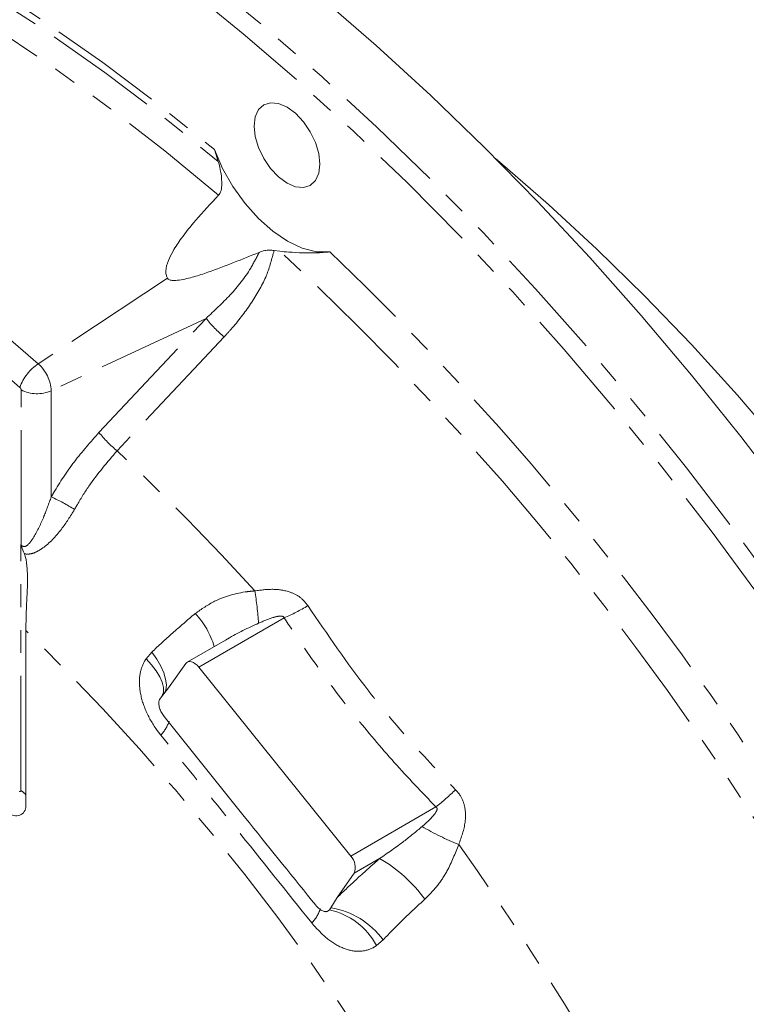
# Model space of a CAD drawing. Units: millimetres. Extents: x 11 to 1180, y 5 to 832.
# Drawn here: x 1062 to 1103, y 740 to 795 of the extents above; entities that cross this region are included whole.
import ezdxf

# ---------------------------------------------------------------- set-up
doc = ezdxf.new("R2010")
doc.units = ezdxf.units.MM
doc.linetypes.add('PHANTOM', pattern=[12.7, 6.35, -1.27, 1.27, -1.27, 1.27, -1.27])

msp = doc.modelspace()

# ---------------------------------------------------------------- linework, layer by layer
at = {"color": 7, "linetype": 'Continuous', "lineweight": 15}
for p, q in [((1073.312334, 787.087401), (1073.092897, 787.757588)), ((1076.402291, 782.154946), (1076.720786, 782.113138)), ((1062.647327, 751.45858), (1062.647327, 761.10257)), ((1073.709412, 760.567952), (1071.587129, 759.342784)), ((1071.502893, 759.264694), (1070.559357, 757.923432)), ((1080.646149, 748.593878), (1072.227392, 759.070367)), ((1070.159062, 757.42395), (1070.559357, 757.923432)), ((1070.06911, 757.30189), (1070.159062, 757.42395)), ((1079.898596, 746.306995), (1080.840059, 747.645311)), ((1079.898596, 746.306995), (1079.548297, 745.738602)), ((1079.548297, 745.738602), (1079.463701, 745.612215))]:
    msp.add_line(p, q, dxfattribs=at)
at = {"color": 8, "linetype": 'PHANTOM', "lineweight": 0}
for p, q in [((1070.499092, 780.61475), (1063.333801, 775.877564)), ((1072.632663, 778.394647), (1064.052339, 774.38353)), ((1066.6985, 772.075093), (1072.632663, 778.394647)), ((1062.381804, 765.849066), (1062.381804, 774.434071)), ((1064.052339, 774.38353), (1064.052339, 768.499013)), ((1062.367564, 752.232389), (1062.367564, 765.862227)), ((1076.955884, 761.800067), (1072.227392, 759.070367)), ((1069.305981, 759.527924), (1069.627449, 759.9055)), ((1080.646149, 748.593878), (1085.37031, 751.321078)), ((1082.249229, 748.458808), (1080.840059, 747.645311)), ((1082.442828, 743.955783), (1082.078346, 743.639107))]:
    msp.add_line(p, q, dxfattribs=at)
at = {"color": 8, "linetype": 'PHANTOM', "lineweight": 0, "flags": 128}
for points in [[(1011.931088, 816.836316), (1012.847071, 817.046238), (1015.477234, 817.530267), (1018.173845, 817.854379), (1020.932699, 818.018067), (1023.749489, 818.021081), (1026.61981, 817.863414), (1029.539188, 817.545308), (1032.503062, 817.067266), (1035.506805, 816.430031), (1038.545726, 815.6346), (1041.615079, 814.682211), (1044.710074, 813.574359), (1047.825876, 812.312762), (1050.957623, 810.899402), (1054.100423, 809.336475), (1057.249369, 807.62643), (1060.399546, 805.771936), (1063.546033, 803.77588), (1066.683919, 801.64139), (1069.808303, 799.371789), (1072.914308, 796.970628), (1075.997084, 794.441656), (1079.051817, 791.788813), (1082.073738, 789.016253), (1085.058128, 786.128293), (1088.000328, 783.129454), (1090.895746, 780.024408), (1093.739857, 776.818009), (1096.528221, 773.515269), (1099.256487, 770.121333), (1101.920394, 766.641501), (1104.515781, 763.081217), (1107.038597, 759.446028), (1109.484905, 755.741617), (1111.850882, 751.973769), (1114.132834, 748.148365), (1116.327199, 744.271379), (1118.430553, 740.348856), (1120.439604, 736.386932), (1122.351227, 732.391786), (1124.16243, 728.369664), (1125.870383, 724.326835), (1127.472422, 720.269621), (1128.966048, 716.204351), (1130.348928, 712.137373), (1131.618897, 708.075041), (1132.773984, 704.023693), (1133.812372, 699.989656), (1134.732448, 695.979233), (1135.532769, 691.998682), (1136.212092, 688.054218), (1136.769358, 684.151998), (1137.203687, 680.29812), (1137.514409, 676.498597), (1137.70104, 672.759362), (1137.763281, 669.086257)], [(1136.702622, 669.086256), (1136.640008, 672.758238), (1136.45227, 676.496703), (1136.139699, 680.295745), (1135.702799, 684.149349), (1135.142251, 688.051427), (1134.458945, 691.99581), (1133.653962, 695.976259), (1132.728575, 699.986477), (1131.68425, 704.020127), (1130.52263, 708.070834), (1129.245559, 712.132188), (1127.855056, 716.197766), (1126.353316, 720.261143), (1124.742711, 724.315896), (1123.025796, 728.355605), (1121.205284, 732.373891), (1119.284046, 736.364398), (1117.265128, 740.320812), (1115.151722, 744.236885), (1112.947162, 748.106421), (1110.654943, 751.923298), (1108.278688, 755.68148), (1105.822148, 759.375031), (1103.289212, 762.99811), (1100.683884, 766.544981), (1098.010285, 770.010045), (1095.272639, 773.387818), (1092.475279, 776.672955), (1089.622628, 779.860271), (1086.719192, 782.944724), (1083.769568, 785.921427), (1080.778414, 788.78569), (1077.750465, 791.532966), (1074.690505, 794.158925), (1071.603375, 796.659402), (1068.493954, 799.030456), (1065.36716, 801.268334), (1062.227938, 803.36949), (1059.081249, 805.330614), (1055.932071, 807.148595), (1052.785383, 808.820561), (1049.646161, 810.343874), (1046.519367, 811.716115), (1043.409946, 812.935122), (1040.322816, 813.998969), (1037.262856, 814.905965), (1034.234907, 815.654685), (1031.243753, 816.243935), (1028.294129, 816.672795), (1025.390693, 816.940578), (1022.538042, 817.046863), (1019.740682, 816.991488), (1017.003036, 816.774534), (1014.329437, 816.396341), (1011.724109, 815.857519), (1009.191173, 815.158905), (1006.734633, 814.301615), (1004.358378, 813.286998), (1002.066159, 812.116662), (999.861599, 810.792456), (997.748193, 809.31647), (995.729275, 807.691049), (993.808037, 805.918756), (991.987525, 804.002389), (990.27061, 801.944988), (988.660005, 799.7498), (987.158265, 797.420294), (985.767762, 794.960158), (984.490691, 792.373278), (983.329071, 789.663749), (982.284746, 786.835851), (981.359359, 783.894061), (980.554375, 780.843027), (979.87107, 777.687573), (979.310522, 774.432689), (978.873622, 771.083518), (978.561051, 767.645364), (978.373313, 764.123656), (978.310699, 760.523967), (978.373313, 756.851985), (978.561051, 753.11352), (978.873622, 749.314478), (979.310522, 745.460874), (979.87107, 741.558796), (980.554375, 737.614413), (980.904168, 735.814675)], [(1041.609288, 805.38918), (1044.742263, 804.309909), (1047.900091, 803.055699), (1051.0766, 801.628994), (1054.265584, 800.032585), (1057.460811, 798.26959), (1060.656038, 796.343455), (1063.845022, 794.257941), (1067.021531, 792.017127), (1070.179359, 789.625386), (1073.312334, 787.087401)], [(1041.920424, 805.753073), (1045.002564, 804.675188), (1048.108079, 803.429301), (1051.231162, 802.017754), (1054.365976, 800.443175), (1057.50666, 798.708515), (1060.647345, 796.817018), (1063.782159, 794.772218), (1066.905242, 792.577929), (1070.010757, 790.238265), (1073.092897, 787.757588)], [(1073.326164, 785.213573), (1070.344169, 787.67956), (1067.337428, 790.012558), (1064.311395, 792.208329), (1061.271556, 794.262899), (1058.223424, 796.172536), (1055.172525, 797.933782), (1052.124393, 799.543444), (1049.084554, 800.998598), (1046.058521, 802.296609), (1043.05178, 803.435121), (1040.069785, 804.412072)], [(1027.127838, 796.778821), (1030.092812, 795.898717), (1033.08619, 794.853165), (1036.102353, 793.644125), (1039.135643, 792.273871), (1042.18037, 790.744972), (1045.23082, 789.060293), (1048.28127, 787.222997), (1051.325996, 785.23653), (1054.359287, 783.104622), (1057.37545, 780.831274), (1060.368827, 778.420746), (1063.333801, 775.877564)], [(1062.316398, 774.570069), (1059.388423, 777.081513), (1056.432401, 779.461959), (1053.453877, 781.706941), (1050.45844, 783.812246), (1047.45171, 785.773925), (1044.439327, 787.588289), (1041.426945, 789.251948), (1038.420214, 790.761766), (1035.424777, 792.114919), (1032.446253, 793.308868), (1029.490231, 794.341372), (1026.562257, 795.210496)], [(1073.637555, 777.372769), (1071.94742, 775.57525), (1067.699496, 771.056858)], [(1062.367564, 765.862227), (1062.369345, 765.860578), (1062.371124, 765.858936), (1062.372905, 765.857288), (1062.374684, 765.855646), (1062.376465, 765.853998), (1062.378244, 765.852356), (1062.380025, 765.850708), (1062.381804, 765.849066)], [(1069.305981, 759.527924), (1069.615177, 759.196748), (1069.873001, 758.863701), (1070.072515, 758.537729), (1070.208344, 758.227635), (1070.27683, 757.941749), (1070.27613, 757.68778), (1070.206264, 757.472564), (1070.171486, 757.415636)], [(1069.627449, 759.9055), (1069.901104, 759.514437), (1070.123934, 759.125983), (1070.289612, 758.751166), (1070.393442, 758.400618), (1070.432475, 758.084279), (1070.405608, 757.811135), (1070.31946, 757.598304)]]:
    msp.add_lwpolyline(points, dxfattribs=at)
at = {"color": 7, "linetype": 'Continuous', "lineweight": 15, "flags": 128}
for points in [[(1104.925598, 768.376368), (1102.261691, 771.8562), (1099.533425, 775.250136), (1096.745061, 778.552877), (1093.90095, 781.759275), (1091.005532, 784.864322), (1088.063332, 787.863161), (1085.078942, 790.75112), (1082.057021, 793.52368), (1079.002287, 796.176523)], [(1078.942382, 786.942508), (1078.880227, 787.523568), (1078.697997, 788.136799), (1078.408111, 788.740397), (1078.030324, 789.293238), (1077.590383, 789.757646), (1077.118267, 790.101968), (1076.646152, 790.302739), (1076.20621, 790.346277), (1075.828424, 790.229619), (1075.538538, 789.960716), (1075.356308, 789.557883), (1075.294153, 789.048586), (1075.356308, 788.467519), (1075.538538, 787.854295), (1075.828424, 787.250691), (1076.20621, 786.69785), (1076.646152, 786.233448), (1077.118267, 785.889125), (1077.590383, 785.688354), (1078.030324, 785.644811), (1078.408111, 785.761469), (1078.697997, 786.030378), (1078.880227, 786.433204), (1078.942382, 786.942508)], [(1073.092897, 787.757588), (1073.552053, 786.70604), (1074.125108, 785.695673), (1074.793759, 784.758758), (1075.53665, 783.925221), (1076.330055, 783.221684), (1077.148636, 782.670617), (1077.966245, 782.289616), (1078.756772, 782.090856), (1079.494968, 782.080678)], [(1125.44152, 738.117726), (1123.747965, 741.663879), (1121.956328, 745.176332), (1120.070215, 748.648006), (1118.093422, 752.071911), (1116.029931, 755.441153), (1113.883895, 758.748949), (1111.659643, 761.988638), (1109.361646, 765.153689), (1106.994537, 768.237731), (1104.563083, 771.234556), (1102.072178, 774.138125), (1099.526837, 776.942594), (1096.932192, 779.642317), (1094.293464, 782.231851), (1091.615969, 784.705983), (1088.905097, 787.059731), (1088.672977, 787.254373)], [(1072.227392, 759.070367), (1072.132709, 759.174608), (1072.031467, 759.260345), (1071.927562, 759.324289), (1071.824982, 759.363985), (1071.727673, 759.377903), (1071.639373, 759.36551), (1071.563474, 759.327286), (1071.502893, 759.264694)]]:
    msp.add_lwpolyline(points, dxfattribs=at)
at = {"color": 8, "linetype": 'PHANTOM', "lineweight": 0}
for centre, radius, start, end in [((967.431957, 664.025598), 160.899705, 30.36926992, 47.21605096), ((965.796906, 663.045745), 164.610341, 31.27377402, 46.3136368), ((1077.595021, 782.269486), 6.29598, 217.9843722, 231.0552926), ((1064.764835, 773.714445), 2.593635, 123.4870488, 160.7376646), ((1061.911609, 774.273774), 2.143542, 2.9350024, 48.4343546), ((1062.186927, 774.424075), 0.195133, 2.9364776, 48.432856), ((1063.27021, 776.165188), 1.945773, 242.8331841, 293.700958), ((1071.661825, 775.953246), 6.298782, 218.0027138, 231.0189962), ((974.70327, 671.940435), 135.913073, 42.23365256, 46.8246739), ((1060.600837, 760.556457), 8.660084, 56.7935322, 66.5122528), ((1061.319801, 766.174212), 1.110663, 342.4133666, 342.9773432), ((1053.900638, 759.859165), 21.70768, 4.347357, 9.1073675), ((1073.558767, 770.032497), 8.905802, 292.4235189, 301.9679692), ((1068.677971, 758.889402), 4.602407, 16.6586041, 43.2147853), ((965.62471, 661.875895), 138.777956, 25.64423272, 45.64345675), ((1068.77903, 756.622531), 1.882325, 315.5088953, 343.1516312), ((1062.322581, 752.225091), 0.045571, 230.7928708, 9.2161097), ((1061.967744, 751.497009), 0.837042, 35.7194022, 61.4674492), ((1074.861465, 764.42554), 16.797701, 308.7271279, 313.6842797), ((1092.391024, 763.579791), 15.451165, 239.7313935, 248.1141087), ((954.811828, 655.516561), 161.743359, 25.40026589, 35.41337621), ((1078.440473, 741.70737), 7.75168, 35.4694543, 60.5709154), ((1077.169889, 746.216268), 1.8696, 314.8727538, 343.7232259), ((1078.667848, 741.838658), 3.856568, 27.8301897, 78.0906997), ((1078.812314, 741.302535), 4.496705, 36.1600295, 80.5799232)]:
    msp.add_arc(centre, radius, start, end, dxfattribs=at)
at = {"color": 7, "linetype": 'Continuous', "lineweight": 15}
for centre, radius, start, end in [((1062.108485, 751.37117), 0.545885, 230.7965547, 9.2141971), ((1080.011804, 747.970099), 0.889659, 338.5880769, 44.5188247)]:
    msp.add_arc(centre, radius, start, end, dxfattribs=at)
for points, knots in [([(1073.326164, 785.213573), (1073.368309, 785.274054), (1073.474068, 785.425824), (1073.524089, 785.860674), (1073.477255, 786.435774), (1073.36414, 786.882708), (1073.312334, 787.087401)], [0, 0, 0, 0, 0.129769998, 0.325645697, 0.691150501, 1, 1, 1, 1]), ([(1073.326164, 785.213573), (1072.892989, 784.754588), (1072.165302, 783.983542), (1071.332266, 782.944625), (1070.832533, 782.199186), (1070.523484, 781.595121), (1070.388109, 781.137544), (1070.409035, 780.794731), (1070.47366, 780.665576), (1070.499092, 780.61475)], [0, 0, 0, 0, 0.329545907, 0.553601049, 0.707013577, 0.813238553, 0.925858855, 0.970823919, 1, 1, 1, 1]), ([(1070.499092, 780.61475), (1070.504221, 780.607301), (1070.520502, 780.58366), (1070.564988, 780.547604), (1070.650788, 780.511638), (1070.852571, 780.481281), (1071.310319, 780.531233), (1071.967646, 780.690014), (1073.452394, 781.190977), (1074.632521, 781.671042), (1075.566023, 782.050783)], [0, 0, 0, 0, 0.005285133, 0.016773943, 0.029789229, 0.051504047, 0.118034029, 0.270005874, 0.422561674, 1, 1, 1, 1]), ([(1076.402291, 782.154946), (1076.315769, 782.164933), (1076.142829, 782.184894), (1075.844302, 782.151938), (1075.668175, 782.087915), (1075.566023, 782.050783)], [0, 0, 0, 0, 0.296025957, 0.591701612, 1, 1, 1, 1]), ([(1079.494968, 782.080678), (1079.247888, 782.057782), (1078.613519, 781.998997), (1077.587532, 782.031908), (1076.88421, 782.097822), (1076.720786, 782.113138)], [0, 0, 0, 0, 0.328738214, 0.84402558, 1, 1, 1, 1]), ([(1062.378552, 765.838628), (1062.375614, 765.844966), (1062.371963, 765.852839), (1062.368282, 765.860694), (1062.367564, 765.862227)], [0, 0, 0, 0, 0.804893379, 1, 1, 1, 1]), ([(1062.562983, 765.353549), (1062.511188, 765.485204), (1062.447024, 765.648299), (1062.389619, 765.807867), (1062.378552, 765.838628)], [0, 0, 0, 0, 0.807225074, 1, 1, 1, 1]), ([(1062.562983, 765.353549), (1062.58109, 765.299972), (1062.672779, 765.028667), (1062.740254, 764.37835), (1062.739007, 763.465377), (1062.667393, 762.312399), (1062.654839, 761.555489), (1062.647327, 761.10257)], [0, 0, 0, 0, 0.036454275, 0.18459714, 0.417567228, 0.651484204, 1, 1, 1, 1]), ([(1070.313093, 756.324977), (1070.259442, 756.399917), (1070.15204, 756.549936), (1070.044715, 756.809792), (1070.002097, 757.053824), (1070.024788, 757.215809), (1070.059357, 757.282949), (1070.06911, 757.30189)], [0, 0, 0, 0, 0.233329077, 0.467093171, 0.703719122, 0.916411753, 1, 1, 1, 1]), ([(1078.713684, 745.870801), (1077.4859, 747.390046), (1074.678262, 750.864183), (1071.884909, 754.358647), (1070.313093, 756.324977)], [0, 0, 0, 0, 0.437301524, 1, 1, 1, 1]), ([(1079.463701, 745.612215), (1079.425744, 745.579517), (1079.349814, 745.514106), (1079.184207, 745.519314), (1079.004215, 745.596939), (1078.842599, 745.72221), (1078.750154, 745.828765), (1078.713684, 745.870801)], [0, 0, 0, 0, 0.21397092, 0.428039612, 0.632462004, 0.855003432, 1, 1, 1, 1]), ([(1079.218983, 745.523053), (1079.254612, 745.515084), (1079.297774, 745.505431), (1079.279978, 745.514038), (1079.276872, 745.515541)], [0, 0, 0, 0, 0.825463218, 1, 1, 1, 1])]:
    msp.add_open_spline(points, degree=3, knots=knots, dxfattribs=at)
at = {"color": 8, "linetype": 'PHANTOM', "lineweight": 0}
for points, knots in [([(1072.632663, 778.394647), (1073.088414, 778.817735), (1074.008387, 779.671775), (1075.004382, 780.913792), (1075.420827, 781.756847), (1075.566023, 782.050783)], [0, 0, 0, 0, 0.390042784, 0.787334445, 1, 1, 1, 1]), ([(1076.402291, 782.154946), (1076.280509, 781.692298), (1076.01741, 780.692782), (1075.182589, 779.262221), (1074.348233, 778.148631), (1073.792541, 777.54197), (1073.637555, 777.372769)], [0, 0, 0, 0, 0.262282154, 0.566639836, 0.879133092, 1, 1, 1, 1]), ([(1064.052339, 768.499013), (1064.096387, 768.574727), (1064.48545, 769.243485), (1065.311325, 770.496794), (1066.231642, 771.543911), (1066.6985, 772.075093)], [0, 0, 0, 0, 0.05918227, 0.522742007, 1, 1, 1, 1]), ([(1067.699496, 771.056858), (1067.156833, 770.419587), (1066.338324, 769.458378), (1065.628978, 768.310268), (1065.382441, 767.8715), (1065.343599, 767.802372)], [0, 0, 0, 0, 0.623680779, 0.94071076, 1, 1, 1, 1]), ([(1064.052339, 768.499013), (1063.921177, 768.136206), (1063.633552, 767.340605), (1063.21057, 766.460697), (1062.855893, 765.922352), (1062.659763, 765.766101), (1062.554068, 765.746481), (1062.495316, 765.755205), (1062.432098, 765.791727), (1062.399649, 765.828722), (1062.381804, 765.849066)], [0, 0, 0, 0, 0.314437994, 0.689530446, 0.852389096, 0.923179515, 0.938700329, 0.961902685, 0.979049672, 1, 1, 1, 1]), ([(1065.343599, 767.802372), (1065.110643, 767.429959), (1064.596521, 766.608064), (1063.896658, 765.874732), (1063.447773, 765.582047), (1063.379753, 765.537697)], [0, 0, 0, 0, 0.4127961379, 0.9110206164, 1, 1, 1, 1]), ([(1063.379753, 765.537697), (1063.259754, 765.470693), (1063.054834, 765.356272), (1062.830243, 765.336586), (1062.737171, 765.328429)], [0, 0, 0, 0, 0.585593802, 1, 1, 1, 1]), ([(1062.737171, 765.328429), (1062.718837, 765.329102), (1062.660725, 765.331235), (1062.602701, 765.344482), (1062.562983, 765.353549)], [0, 0, 0, 0, 0.315500994, 1, 1, 1, 1]), ([(1075.33466, 763.295166), (1075.668122, 763.339683), (1076.326917, 763.427633), (1077.200096, 763.293985), (1077.882041, 762.964648), (1078.143304, 762.639728), (1078.2739, 762.477312)], [0, 0, 0, 0, 0.3074901194, 0.6074833901, 0.8037936056, 1, 1, 1, 1]), ([(1072.032168, 762.040832), (1072.380511, 762.283857), (1073.240251, 762.883664), (1074.42701, 763.206978), (1075.193243, 763.281426), (1075.33466, 763.295166)], [0, 0, 0, 0, 0.357096611, 0.881344941, 1, 1, 1, 1]), ([(1078.2739, 762.477312), (1079.362175, 760.878224), (1081.119256, 758.296403), (1083.932289, 754.926144), (1085.618322, 753.162245), (1086.463369, 752.278171)], [0, 0, 0, 0, 0.448011658, 0.723340911, 1, 1, 1, 1]), ([(1069.627449, 759.9055), (1070.001244, 760.25357), (1070.757, 760.957314), (1071.604061, 761.677067), (1072.032168, 762.040832)], [0, 0, 0, 0, 0.494597432, 1, 1, 1, 1]), ([(1076.955884, 761.800067), (1076.953319, 761.810197), (1076.948168, 761.830546), (1076.927425, 761.856662), (1076.89519, 761.87797), (1076.830606, 761.898205), (1076.631792, 761.898568), (1076.184043, 761.775543), (1075.804433, 761.614419), (1075.545861, 761.50467)], [0, 0, 0, 0, 0.0213170223, 0.042818872, 0.0615000661, 0.0913047164, 0.1643956993, 0.4308285065, 1, 1, 1, 1]), ([(1085.37031, 751.321078), (1084.591947, 752.136712), (1083.035235, 753.767966), (1080.864321, 756.349895), (1078.813099, 759.020291), (1077.574959, 760.873469), (1076.955884, 761.800067)], [0, 0, 0, 0, 0.248130898, 0.496257119, 0.748126313, 1, 1, 1, 1]), ([(1075.545861, 761.50467), (1074.965506, 761.237759), (1074.343395, 760.951645), (1073.751286, 760.589091), (1073.711544, 760.564756)], [0, 0, 0, 0, 0.932880661, 1, 1, 1, 1]), ([(1070.121804, 755.3034), (1070.057932, 755.385105), (1069.749159, 755.780086), (1069.293959, 756.55897), (1068.939654, 757.648622), (1068.916206, 758.631582), (1069.118522, 759.235953), (1069.278307, 759.484821), (1069.305981, 759.527924)], [0, 0, 0, 0, 0.067770568, 0.327619756, 0.569071358, 0.790391605, 0.963696576, 1, 1, 1, 1]), ([(1078.488956, 744.891329), (1077.093517, 746.635905), (1074.302662, 750.125028), (1071.515416, 753.577286), (1070.121804, 755.3034)], [0, 0, 0, 0, 0.500004141, 1, 1, 1, 1]), ([(1086.463369, 752.278171), (1086.559456, 752.16587), (1086.801546, 751.882931), (1087.015361, 751.257318), (1087.02808, 750.316348), (1086.781585, 749.648792), (1086.631458, 749.242221)], [0, 0, 0, 0, 0.1365467127, 0.3440275947, 0.6004842573, 1, 1, 1, 1]), ([(1084.602795, 750.235054), (1084.723546, 750.341139), (1084.919945, 750.513684), (1085.147367, 750.745752), (1085.280631, 750.90288), (1085.362667, 751.019199), (1085.413024, 751.111847), (1085.43585, 751.185777), (1085.435836, 751.239537), (1085.423726, 751.276347), (1085.399278, 751.304796), (1085.379575, 751.31587), (1085.37031, 751.321078)], [0, 0, 0, 0, 0.338717265, 0.550914181, 0.686093809, 0.774271627, 0.851570631, 0.908056644, 0.933252173, 0.958730276, 0.980594009, 1, 1, 1, 1]), ([(1082.249229, 748.458808), (1082.705411, 748.774167), (1083.529875, 749.344121), (1084.271511, 749.959962), (1084.602795, 750.235054)], [0, 0, 0, 0, 0.553306904, 1, 1, 1, 1]), ([(1086.631458, 749.242221), (1086.437104, 748.740247), (1086.124976, 747.934088), (1085.45253, 746.916829), (1084.989153, 746.445161), (1084.753635, 746.205429)], [0, 0, 0, 0, 0.447963346, 0.71941874, 1, 1, 1, 1]), ([(1079.898596, 746.306995), (1080.27103, 746.662071), (1081.020805, 747.376898), (1081.837973, 748.096602), (1082.249229, 748.458808)], [0, 0, 0, 0, 0.496729198, 1, 1, 1, 1]), ([(1084.753635, 746.205429), (1084.348473, 745.832617), (1083.529277, 745.078828), (1082.807584, 744.332825), (1082.442828, 743.955783)], [0, 0, 0, 0, 0.494583963, 1, 1, 1, 1]), ([(1082.078346, 743.639107), (1082.030807, 743.607856), (1081.752882, 743.425159), (1081.418738, 743.336744), (1080.841896, 743.314058), (1080.195038, 743.453622), (1079.281013, 744.007735), (1078.757456, 744.591799), (1078.488956, 744.891329)], [0, 0, 0, 0, 0.042345507, 0.247561192, 0.256774457, 0.488202916, 0.737531337, 1, 1, 1, 1])]:
    msp.add_open_spline(points, degree=3, knots=knots, dxfattribs=at)

doc.saveas('drawing.dxf')
